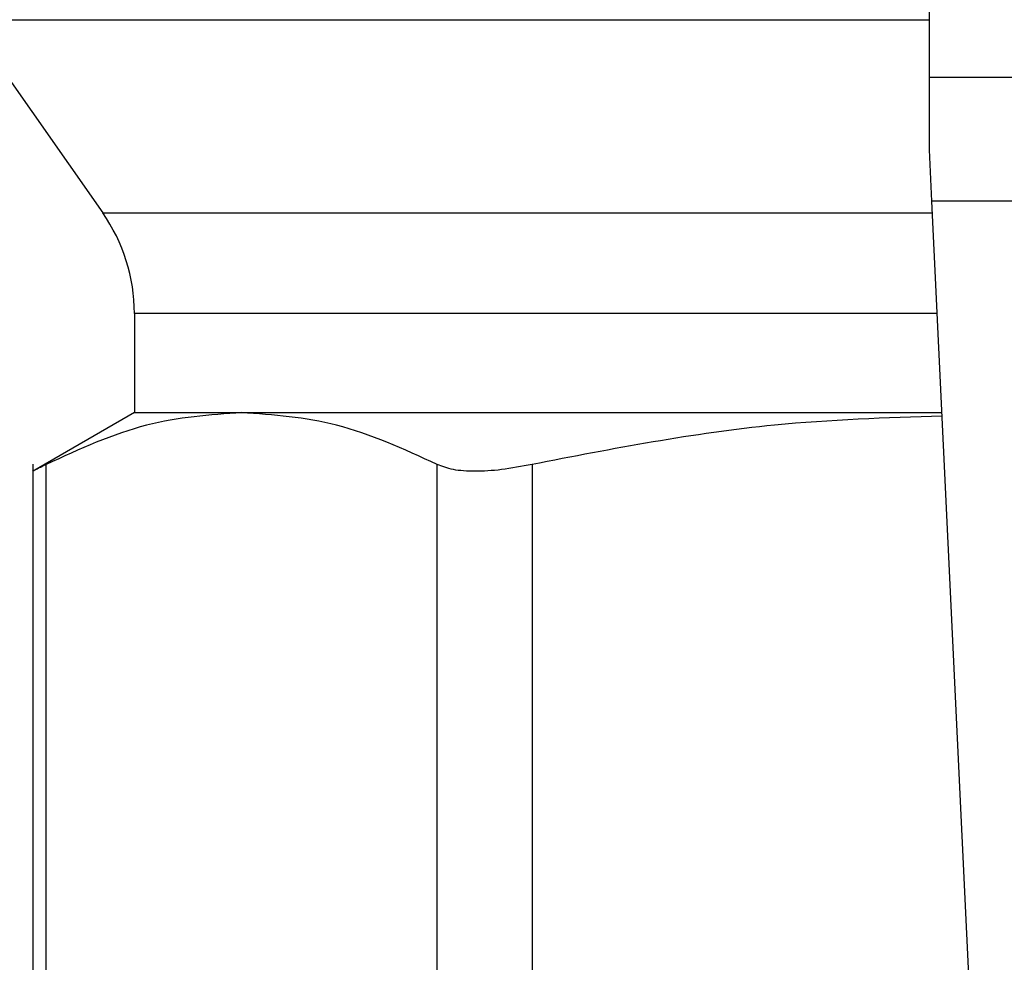
# Model space of a CAD drawing. Extents: x 0.4 to 10.6, y 0.4 to 8.1.
# Drawn here: x 7.3 to 7.4, y 5.8 to 5.8 of the extents above; entities that cross this region are included whole.
import ezdxf

# ---------------------------------------------------------------- set-up
doc = ezdxf.new("R2010")
doc.units = 0
doc.linetypes.add('SLD-SOLID', pattern=[0])
doc.layers.get('0').update_dxf_attribs({"linetype": 'CONTINUOUS'})

msp = doc.modelspace()

# ---------------------------------------------------------------- linework, layer by layer
at = {"color": 7, "linetype": 'SLD-SOLID'}
for p, q in [((7.354075214807239, 5.845374692474372), (7.354075214807239, 5.881801676111193)), ((7.332477503305845, 5.846664092690222), (7.335515445766831, 5.842325469032595)), ((7.354075214807239, 5.843743934424139), (7.354075214807239, 5.845374692474372)), ((7.354075214807239, 5.845374692474372), (7.381634269553798, 5.845374692474372)), ((7.35413012495069, 5.842590815300625), (7.354075214807239, 5.843743934424139)), ((7.381579359410347, 5.842590815300625), (7.35413012495069, 5.842590815300625)), ((7.35496572785329, 5.825043153123827), (7.35413012495069, 5.842590815300625)), ((7.336227445541748, 5.840067297785848), (7.336227445541748, 5.837838420422919)), ((7.336227445541748, 5.837838420422919), (7.333941821056588, 5.836518807222759)), ((7.336227445541748, 5.837838420422919), (7.338634929063627, 5.837838420422919)), ((7.338634929063627, 5.837838420422919), (7.354356429003073, 5.837838420422919)), ((7.333945981452971, 5.836678926261938), (7.333945981452971, 5.814063422184838)), ((7.334245669324285, 5.814067724357361), (7.334245669324285, 5.836674760976723)), ((7.343024191247384, 5.814067724357361), (7.343024191247384, 5.836674760976723)), ((7.34515488618897, 5.836674760976723), (7.34515488618897, 5.814067724357361))]:
    msp.add_line(p, q, dxfattribs=at)
at = {"color": 8, "linetype": 'SLD-SOLID'}
for p, q in [((7.332477503305845, 5.846664092690222), (7.354075214807239, 5.846664092690222)), ((7.335515445766831, 5.842325469032595), (7.35414276013806, 5.842325469032595)), ((7.354250292451394, 5.840067297785848), (7.336227445541748, 5.840067297785848))]:
    msp.add_line(p, q, dxfattribs=at)
at = {"color": 7, "linetype": 'SLD-SOLID'}
msp.add_arc((7.332290437718576, 5.840067295074679), 0.003937007874020061, 5.170309690185936e-11, 34.99999262402384, dxfattribs=at)
for points, knots in [([(7.338634929063627, 5.837838420422919), (7.337922164484982, 5.837788493550665), (7.336448205580836, 5.837685247457748), (7.334995755751453, 5.837018887976675), (7.334245669324285, 5.836674760976723)], [0, 0, 0, 0, 0.4835715409970079, 1, 1, 1, 1]), ([(7.343024191247384, 5.836674760976723), (7.342274071845708, 5.837018897823485), (7.340821622500993, 5.837685246855994), (7.339347661122097, 5.837788494946493), (7.338634929063627, 5.837838420422919)], [0, 0, 0, 0, 0.5164513340208797, 1, 1, 1, 1]), ([(7.354360050405682, 5.837762389301237), (7.353104638028487, 5.83772080726372), (7.350012259870107, 5.837618380852343), (7.346965031585208, 5.837026409683571), (7.34515488618897, 5.836674760976723)], [0, 0, 0, 0, 0.4059698759008071, 1, 1, 1, 1]), ([(7.334245669324285, 5.836674760976723), (7.334158283946773, 5.836629985303246), (7.333985130870871, 5.836541262844078), (7.33395896280428, 5.836527867287879), (7.333946001008301, 5.836521232083635)], [0, 0, 0, 0, 0.5046712399233312, 1, 1, 1, 1]), ([(7.34515488618897, 5.836674760976723), (7.344921759876613, 5.836630961049761), (7.344459760564358, 5.83654416031102), (7.343861876713042, 5.83650984739323), (7.343358801091102, 5.836544154064676), (7.343136430649532, 5.836630951023131), (7.343024191247384, 5.836674760976723)], [0, 0, 0, 0, 0.2523349594188526, 0.5000661509649739, 0.747663061989375, 1, 1, 1, 1])]:
    msp.add_open_spline(points, degree=3, knots=knots, dxfattribs=at)

doc.saveas('drawing.dxf')
